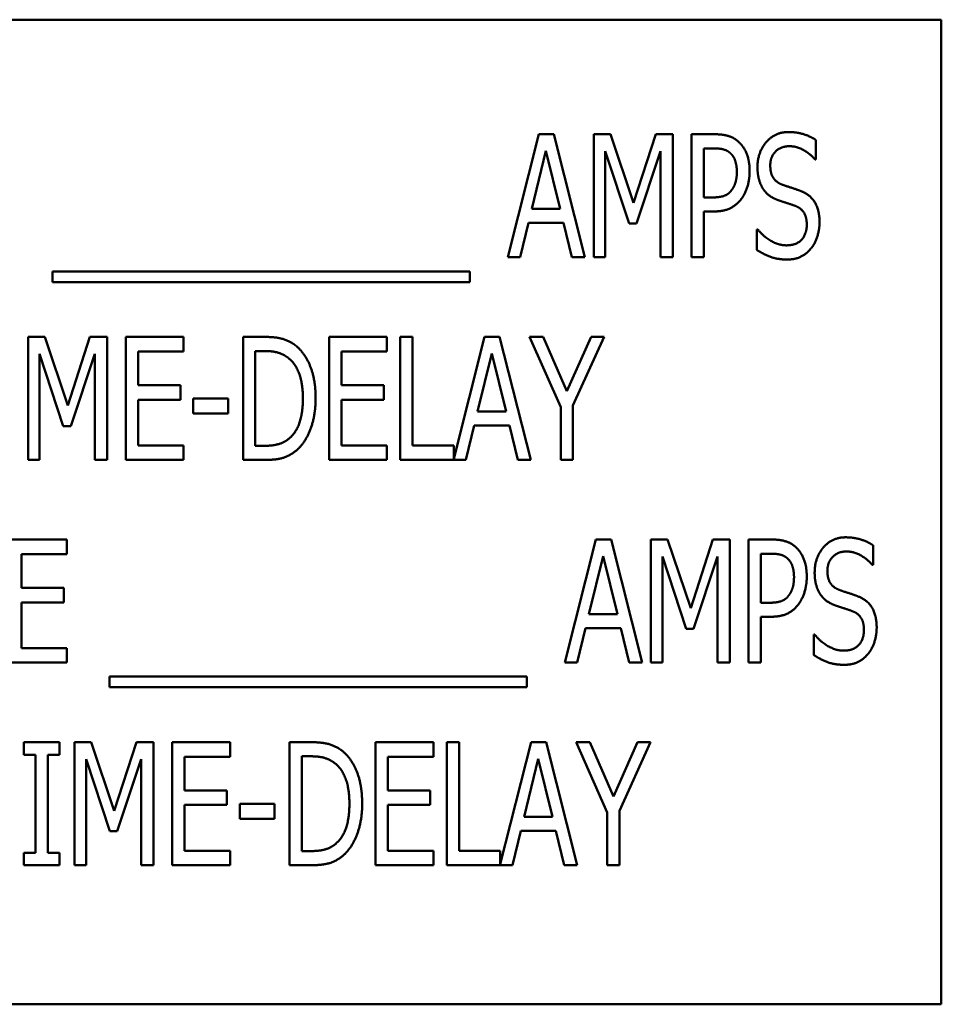
# Model space of a CAD drawing. Units: inches. Extents: x 2 to 86, y 1 to 67.
# Drawn here: x 69.7 to 70.4, y 32.1 to 32.8 of the extents above; entities that cross this region are included whole.
import ezdxf

# ---------------------------------------------------------------- set-up
doc = ezdxf.new("R2010")
doc.units = ezdxf.units.IN
doc.header["$LTSCALE"] = 4
doc.header["$MEASUREMENT"] = 0
doc.layers.add('Visible (ANSI)', color=7, linetype='Continuous', lineweight=50)

msp = doc.modelspace()

# ---------------------------------------------------------------- linework, layer by layer
at = {"layer": 'Visible (ANSI)'}
for p, q in [((70.35934, 32.78372), (69.02601, 32.78372)), ((70.35934, 32.11705), (70.35934, 32.78372)), ((70.06572, 32.62283), (70.08679, 32.70616)), ((70.08679, 32.70616), (70.09698, 32.70616)), ((70.09698, 32.70616), (70.11805, 32.62283)), ((70.12399, 32.70616), (70.13534, 32.70616)), ((70.12399, 32.62283), (70.12399, 32.70616)), ((70.13534, 32.70616), (70.15094, 32.65977)), ((70.15094, 32.65977), (70.16593, 32.70616)), ((70.16593, 32.70616), (70.17748, 32.70616)), ((70.17748, 32.70616), (70.17748, 32.62283)), ((70.19018, 32.62283), (70.19018, 32.70616)), ((70.19018, 32.70616), (70.20584, 32.70616)), ((70.27445, 32.70225), (70.27445, 32.68901)), ((70.09165, 32.69489), (70.08206, 32.65558)), ((70.1013, 32.65558), (70.09165, 32.69489)), ((70.1479, 32.64579), (70.13176, 32.69462)), ((70.13176, 32.69462), (70.13176, 32.62283)), ((70.16917, 32.69462), (70.1529, 32.64579)), ((70.16917, 32.62283), (70.16917, 32.69462)), ((70.20537, 32.69657), (70.19848, 32.69657)), ((70.19848, 32.69657), (70.19848, 32.66335)), ((70.27445, 32.68901), (70.27385, 32.68901)), ((70.19848, 32.66335), (70.20415, 32.66335)), ((70.08206, 32.65558), (70.1013, 32.65558)), ((70.19848, 32.6539), (70.19848, 32.62283)), ((70.2055, 32.6539), (70.19848, 32.6539)), ((70.07976, 32.64613), (70.07409, 32.62283)), ((70.1036, 32.64613), (70.07976, 32.64613)), ((70.10927, 32.62283), (70.1036, 32.64613)), ((70.1529, 32.64579), (70.1479, 32.64579)), ((70.23441, 32.64174), (70.23502, 32.64174)), ((70.23441, 32.62783), (70.23441, 32.64174)), ((70.07409, 32.62283), (70.06572, 32.62283)), ((70.11805, 32.62283), (70.10927, 32.62283)), ((70.13176, 32.62283), (70.12399, 32.62283)), ((70.17748, 32.62283), (70.16917, 32.62283)), ((70.19848, 32.62283), (70.19018, 32.62283)), ((69.75744, 32.60608), (69.75744, 32.61331)), ((69.75744, 32.61331), (70.03999, 32.61331)), ((70.03999, 32.61331), (70.03999, 32.60608)), ((70.03999, 32.60608), (69.75744, 32.60608)), ((69.74092, 32.56896), (69.75227, 32.56896)), ((69.74092, 32.48562), (69.74092, 32.56896)), ((69.75227, 32.56896), (69.76787, 32.52256)), ((69.76787, 32.52256), (69.78286, 32.56896)), ((69.78286, 32.56896), (69.79441, 32.56896)), ((69.79441, 32.56896), (69.79441, 32.48562)), ((69.80711, 32.56896), (69.84621, 32.56896)), ((69.80711, 32.48562), (69.80711, 32.56896)), ((69.84621, 32.56896), (69.84621, 32.5591)), ((69.88652, 32.48562), (69.88652, 32.56896)), ((69.88652, 32.56896), (69.9007, 32.56896)), ((69.9448, 32.56896), (69.9839, 32.56896)), ((69.9448, 32.48562), (69.9448, 32.56896)), ((69.9839, 32.56896), (69.9839, 32.5591)), ((69.99302, 32.48562), (69.99302, 32.56896)), ((69.99302, 32.56896), (70.00132, 32.56896)), ((70.00132, 32.56896), (70.00132, 32.49548)), ((70.02921, 32.48643), (70.05008, 32.56896)), ((70.05008, 32.56896), (70.06028, 32.56896)), ((70.06028, 32.56896), (70.08135, 32.48562)), ((70.10161, 32.52135), (70.08054, 32.56896)), ((70.08054, 32.56896), (70.08979, 32.56896)), ((70.08979, 32.56896), (70.10586, 32.53222)), ((70.10586, 32.53222), (70.12214, 32.56896)), ((70.13098, 32.56896), (70.10991, 32.5225)), ((70.12214, 32.56896), (70.13098, 32.56896)), ((69.76483, 32.50859), (69.74869, 32.55741)), ((69.74869, 32.55741), (69.74869, 32.48562)), ((69.7861, 32.55741), (69.76983, 32.50859)), ((69.7861, 32.48562), (69.7861, 32.55741)), ((69.81541, 32.5591), (69.81541, 32.53627)), ((69.84621, 32.5591), (69.81541, 32.5591)), ((69.90118, 32.55937), (69.89483, 32.55937)), ((69.89483, 32.55937), (69.89483, 32.49521)), ((69.95311, 32.5591), (69.95311, 32.53627)), ((69.9839, 32.5591), (69.95311, 32.5591)), ((70.05494, 32.55768), (70.04535, 32.51838)), ((70.0646, 32.51838), (70.05494, 32.55768)), ((69.81541, 32.53627), (69.84411, 32.53627)), ((69.84411, 32.53627), (69.84411, 32.52641)), ((69.95311, 32.53627), (69.98181, 32.53627)), ((69.98181, 32.53627), (69.98181, 32.52641)), ((69.85276, 32.51703), (69.85276, 32.52716)), ((69.85276, 32.52716), (69.87639, 32.52716)), ((69.87639, 32.52716), (69.87639, 32.51703)), ((69.84411, 32.52641), (69.81541, 32.52641)), ((69.81541, 32.52641), (69.81541, 32.49548)), ((69.98181, 32.52641), (69.95311, 32.52641)), ((69.95311, 32.52641), (69.95311, 32.49548)), ((70.10161, 32.48562), (70.10161, 32.52135)), ((70.10991, 32.5225), (70.10991, 32.48562)), ((69.87639, 32.51703), (69.85276, 32.51703)), ((70.04535, 32.51838), (70.0646, 32.51838)), ((69.76983, 32.50859), (69.76483, 32.50859)), ((70.04306, 32.50892), (70.03739, 32.48562)), ((70.0669, 32.50892), (70.04306, 32.50892)), ((70.07257, 32.48562), (70.0669, 32.50892)), ((69.81541, 32.49548), (69.84621, 32.49548)), ((69.84621, 32.49548), (69.84621, 32.48562)), ((69.89483, 32.49521), (69.90118, 32.49521)), ((69.95311, 32.49548), (69.9839, 32.49548)), ((69.9839, 32.49548), (69.9839, 32.48562)), ((70.00132, 32.49548), (70.02921, 32.49548)), ((70.02921, 32.49548), (70.02921, 32.48643)), ((69.74869, 32.48562), (69.74092, 32.48562)), ((69.79441, 32.48562), (69.7861, 32.48562)), ((69.84621, 32.48562), (69.80711, 32.48562)), ((69.90091, 32.48562), (69.88652, 32.48562)), ((69.9839, 32.48562), (69.9448, 32.48562)), ((70.03739, 32.48562), (69.99302, 32.48562)), ((70.08135, 32.48562), (70.07257, 32.48562)), ((70.10991, 32.48562), (70.10161, 32.48562)), ((69.72813, 32.43175), (69.76723, 32.43175)), ((69.76723, 32.43175), (69.76723, 32.42189)), ((70.10441, 32.34842), (70.12548, 32.43175)), ((70.12548, 32.43175), (70.13568, 32.43175)), ((70.13568, 32.43175), (70.15675, 32.34842)), ((70.16269, 32.34842), (70.16269, 32.43175)), ((70.16269, 32.43175), (70.17404, 32.43175)), ((70.17404, 32.43175), (70.18964, 32.38536)), ((70.18964, 32.38536), (70.20463, 32.43175)), ((70.20463, 32.43175), (70.21617, 32.43175)), ((70.21617, 32.43175), (70.21617, 32.34842)), ((70.22887, 32.43175), (70.24454, 32.43175)), ((70.22887, 32.34842), (70.22887, 32.43175)), ((70.31315, 32.42784), (70.31315, 32.4146)), ((69.76723, 32.42189), (69.73643, 32.42189)), ((69.73643, 32.42189), (69.73643, 32.39907)), ((70.13034, 32.42047), (70.12075, 32.38117)), ((70.14, 32.38117), (70.13034, 32.42047)), ((70.17046, 32.4202), (70.17046, 32.34842)), ((70.1866, 32.37138), (70.17046, 32.4202)), ((70.20787, 32.4202), (70.19159, 32.37138)), ((70.20787, 32.34842), (70.20787, 32.4202)), ((70.23718, 32.42216), (70.23718, 32.38894)), ((70.24407, 32.42216), (70.23718, 32.42216)), ((70.31315, 32.4146), (70.31254, 32.4146)), ((69.73643, 32.39907), (69.76513, 32.39907)), ((69.76513, 32.39907), (69.76513, 32.38921)), ((69.73643, 32.38921), (69.73643, 32.35828)), ((69.76513, 32.38921), (69.73643, 32.38921)), ((70.23718, 32.38894), (70.24285, 32.38894)), ((70.12075, 32.38117), (70.14, 32.38117)), ((70.2442, 32.37948), (70.23718, 32.37948)), ((70.23718, 32.37948), (70.23718, 32.34842)), ((70.11846, 32.37172), (70.11278, 32.34842)), ((70.1423, 32.37172), (70.11846, 32.37172)), ((70.14797, 32.34842), (70.1423, 32.37172)), ((70.19159, 32.37138), (70.1866, 32.37138)), ((70.2731, 32.35342), (70.2731, 32.36733)), ((70.2731, 32.36733), (70.27371, 32.36733)), ((69.73643, 32.35828), (69.76723, 32.35828)), ((69.76723, 32.35828), (69.76723, 32.34842)), ((69.76723, 32.34842), (69.72813, 32.34842)), ((70.11278, 32.34842), (70.10441, 32.34842)), ((70.15675, 32.34842), (70.14797, 32.34842)), ((70.17046, 32.34842), (70.16269, 32.34842)), ((70.21617, 32.34842), (70.20787, 32.34842)), ((70.23718, 32.34842), (70.22887, 32.34842)), ((69.79613, 32.3389), (70.07868, 32.3389)), ((69.79613, 32.33167), (69.79613, 32.3389)), ((70.07868, 32.3389), (70.07868, 32.33167)), ((70.07868, 32.33167), (69.79613, 32.33167)), ((69.73799, 32.29455), (69.76223, 32.29455)), ((69.73799, 32.28604), (69.73799, 32.29455)), ((69.76223, 32.29455), (69.76223, 32.28604)), ((69.77243, 32.29455), (69.78377, 32.29455)), ((69.77243, 32.21121), (69.77243, 32.29455)), ((69.78377, 32.29455), (69.79937, 32.24815)), ((69.79937, 32.24815), (69.81436, 32.29455)), ((69.81436, 32.29455), (69.82591, 32.29455)), ((69.82591, 32.29455), (69.82591, 32.21121)), ((69.83861, 32.29455), (69.87771, 32.29455)), ((69.83861, 32.21121), (69.83861, 32.29455)), ((69.87771, 32.29455), (69.87771, 32.28469)), ((69.91803, 32.21121), (69.91803, 32.29455)), ((69.91803, 32.29455), (69.93221, 32.29455)), ((69.9763, 32.29455), (70.0154, 32.29455)), ((69.9763, 32.21121), (69.9763, 32.29455)), ((70.0154, 32.29455), (70.0154, 32.28469)), ((70.02452, 32.21121), (70.02452, 32.29455)), ((70.02452, 32.29455), (70.03283, 32.29455)), ((70.03283, 32.29455), (70.03283, 32.22107)), ((70.06072, 32.21201), (70.08159, 32.29455)), ((70.08159, 32.29455), (70.09178, 32.29455)), ((70.09178, 32.29455), (70.11285, 32.21121)), ((70.13311, 32.24694), (70.11204, 32.29455)), ((70.11204, 32.29455), (70.12129, 32.29455)), ((70.12129, 32.29455), (70.13737, 32.25781)), ((70.13737, 32.25781), (70.15364, 32.29455)), ((70.16249, 32.29455), (70.14142, 32.24808)), ((70.15364, 32.29455), (70.16249, 32.29455)), ((69.74596, 32.28604), (69.73799, 32.28604)), ((69.74596, 32.21972), (69.74596, 32.28604)), ((69.76223, 32.28604), (69.75426, 32.28604)), ((69.75426, 32.28604), (69.75426, 32.21972)), ((69.79633, 32.23417), (69.78019, 32.283)), ((69.78019, 32.283), (69.78019, 32.21121)), ((69.81761, 32.283), (69.80133, 32.23417)), ((69.81761, 32.21121), (69.81761, 32.283)), ((69.84691, 32.28469), (69.84691, 32.26186)), ((69.87771, 32.28469), (69.84691, 32.28469)), ((69.93268, 32.28496), (69.92633, 32.28496)), ((69.92633, 32.28496), (69.92633, 32.2208)), ((69.98461, 32.28469), (69.98461, 32.26186)), ((70.0154, 32.28469), (69.98461, 32.28469)), ((70.08645, 32.28327), (70.07686, 32.24396)), ((70.0961, 32.24396), (70.08645, 32.28327)), ((69.84691, 32.26186), (69.87562, 32.26186)), ((69.87562, 32.26186), (69.87562, 32.252)), ((69.98461, 32.26186), (70.01331, 32.26186)), ((70.01331, 32.26186), (70.01331, 32.252)), ((69.87562, 32.252), (69.84691, 32.252)), ((69.84691, 32.252), (69.84691, 32.22107)), ((69.88426, 32.24261), (69.88426, 32.25274)), ((69.88426, 32.25274), (69.9079, 32.25274)), ((69.9079, 32.25274), (69.9079, 32.24261)), ((70.01331, 32.252), (69.98461, 32.252)), ((69.98461, 32.252), (69.98461, 32.22107)), ((70.13311, 32.21121), (70.13311, 32.24694)), ((70.14142, 32.24808), (70.14142, 32.21121)), ((69.9079, 32.24261), (69.88426, 32.24261)), ((70.07686, 32.24396), (70.0961, 32.24396)), ((69.80133, 32.23417), (69.79633, 32.23417)), ((70.07456, 32.23451), (70.06889, 32.21121)), ((70.0984, 32.23451), (70.07456, 32.23451)), ((70.10407, 32.21121), (70.0984, 32.23451)), ((69.84691, 32.22107), (69.87771, 32.22107)), ((69.87771, 32.22107), (69.87771, 32.21121)), ((69.92633, 32.2208), (69.93268, 32.2208)), ((69.98461, 32.22107), (70.0154, 32.22107)), ((70.0154, 32.22107), (70.0154, 32.21121)), ((70.03283, 32.22107), (70.06072, 32.22107)), ((70.06072, 32.22107), (70.06072, 32.21201)), ((69.73799, 32.21972), (69.74596, 32.21972)), ((69.73799, 32.21121), (69.73799, 32.21972)), ((69.75426, 32.21972), (69.76223, 32.21972)), ((69.76223, 32.21972), (69.76223, 32.21121)), ((69.76223, 32.21121), (69.73799, 32.21121)), ((69.78019, 32.21121), (69.77243, 32.21121)), ((69.82591, 32.21121), (69.81761, 32.21121)), ((69.87771, 32.21121), (69.83861, 32.21121)), ((69.93241, 32.21121), (69.91803, 32.21121)), ((70.0154, 32.21121), (69.9763, 32.21121)), ((70.06889, 32.21121), (70.02452, 32.21121)), ((70.11285, 32.21121), (70.10407, 32.21121)), ((70.14142, 32.21121), (70.13311, 32.21121)), ((69.02601, 32.11705), (70.35934, 32.11705))]:
    msp.add_line(p, q, dxfattribs=at)
for points in [[(70.23488, 32.68381), (70.23488, 32.69394), (70.2467, 32.70765), (70.25588, 32.70765)], [(70.25588, 32.70765), (70.26115, 32.70765), (70.27047, 32.70488), (70.27445, 32.70225)], [(70.20584, 32.70616), (70.21138, 32.70616), (70.21915, 32.70373), (70.22212, 32.70096)], [(70.22212, 32.70096), (70.22563, 32.69779), (70.22955, 32.688), (70.22955, 32.68104)], [(70.21644, 32.6934), (70.21449, 32.69516), (70.20922, 32.69657), (70.20537, 32.69657)], [(70.2209, 32.6807), (70.2209, 32.68503), (70.21867, 32.69137), (70.21644, 32.6934)], [(70.25642, 32.69806), (70.25068, 32.69806), (70.24352, 32.69083), (70.24352, 32.68496)], [(70.27385, 32.68901), (70.27087, 32.69266), (70.26156, 32.69806), (70.25642, 32.69806)], [(70.21739, 32.66835), (70.21921, 32.67085), (70.2209, 32.67672), (70.2209, 32.6807)], [(70.22955, 32.68104), (70.22955, 32.67564), (70.22664, 32.66592), (70.22408, 32.66254)], [(70.23893, 32.66875), (70.23704, 32.67152), (70.23488, 32.67895), (70.23488, 32.68381)], [(70.24352, 32.68496), (70.24352, 32.67969), (70.24771, 32.67341), (70.2517, 32.67199)], [(70.20415, 32.66335), (70.20915, 32.66335), (70.21536, 32.66551), (70.21739, 32.66835)], [(70.24926, 32.66139), (70.24602, 32.66254), (70.24089, 32.66598), (70.23893, 32.66875)], [(70.2517, 32.67199), (70.25433, 32.67105), (70.26196, 32.66862), (70.26446, 32.6676)], [(70.26446, 32.6676), (70.27094, 32.66497), (70.27689, 32.65437), (70.27689, 32.6466)], [(70.22408, 32.66254), (70.2209, 32.65828), (70.21219, 32.6539), (70.2055, 32.6539)], [(70.26054, 32.65761), (70.25764, 32.65869), (70.25284, 32.66018), (70.24926, 32.66139)], [(70.26824, 32.64485), (70.26824, 32.64984), (70.26453, 32.65606), (70.26054, 32.65761)], [(70.23502, 32.64174), (70.23914, 32.63661), (70.24954, 32.63093), (70.25433, 32.63093)], [(70.25433, 32.63093), (70.26122, 32.63093), (70.26824, 32.63857), (70.26824, 32.64485)], [(70.27689, 32.6466), (70.27689, 32.64167), (70.27391, 32.63222), (70.27121, 32.62891)], [(70.25494, 32.62135), (70.24812, 32.62135), (70.2386, 32.62513), (70.23441, 32.62783)], [(70.27121, 32.62891), (70.26817, 32.62526), (70.26061, 32.62135), (70.25494, 32.62135)], [(69.9007, 32.56896), (69.90948, 32.56896), (69.91954, 32.56545), (69.92306, 32.56234)], [(69.92306, 32.56234), (69.92907, 32.557), (69.93568, 32.53938), (69.93568, 32.52722)], [(69.91759, 32.55437), (69.91428, 32.557), (69.90678, 32.55937), (69.90118, 32.55937)], [(69.92704, 32.52736), (69.92704, 32.53695), (69.92225, 32.55052), (69.91759, 32.55437)], [(69.9184, 32.50075), (69.92272, 32.50467), (69.92704, 32.51763), (69.92704, 32.52736)], [(69.93568, 32.52722), (69.93568, 32.51581), (69.9288, 32.49744), (69.92292, 32.49231)], [(69.90118, 32.49521), (69.90665, 32.49521), (69.91495, 32.49758), (69.9184, 32.50075)], [(69.92292, 32.49231), (69.91819, 32.48833), (69.90847, 32.48562), (69.90091, 32.48562)], [(70.24454, 32.43175), (70.25008, 32.43175), (70.25784, 32.42932), (70.26081, 32.42655)], [(70.27358, 32.4094), (70.27358, 32.41953), (70.28539, 32.43324), (70.29458, 32.43324)], [(70.29458, 32.43324), (70.29985, 32.43324), (70.30917, 32.43047), (70.31315, 32.42784)], [(70.25514, 32.41899), (70.25318, 32.42074), (70.24791, 32.42216), (70.24407, 32.42216)], [(70.26081, 32.42655), (70.26432, 32.42338), (70.26824, 32.41359), (70.26824, 32.40663)], [(70.29512, 32.42365), (70.28938, 32.42365), (70.28222, 32.41642), (70.28222, 32.41055)], [(70.31254, 32.4146), (70.30957, 32.41825), (70.30025, 32.42365), (70.29512, 32.42365)], [(70.2596, 32.40629), (70.2596, 32.41061), (70.25737, 32.41696), (70.25514, 32.41899)], [(70.27763, 32.39434), (70.27574, 32.39711), (70.27358, 32.40454), (70.27358, 32.4094)], [(70.28222, 32.41055), (70.28222, 32.40528), (70.28641, 32.399), (70.29039, 32.39758)], [(70.25609, 32.39393), (70.25791, 32.39643), (70.2596, 32.40231), (70.2596, 32.40629)], [(70.26824, 32.40663), (70.26824, 32.40123), (70.26534, 32.3915), (70.26277, 32.38813)], [(70.24285, 32.38894), (70.24785, 32.38894), (70.25406, 32.3911), (70.25609, 32.39393)], [(70.28796, 32.38698), (70.28472, 32.38813), (70.27959, 32.39157), (70.27763, 32.39434)], [(70.29039, 32.39758), (70.29303, 32.39664), (70.30066, 32.3942), (70.30315, 32.39319)], [(70.26277, 32.38813), (70.2596, 32.38387), (70.25089, 32.37948), (70.2442, 32.37948)], [(70.29924, 32.3832), (70.29633, 32.38428), (70.29154, 32.38576), (70.28796, 32.38698)], [(70.30315, 32.39319), (70.30964, 32.39056), (70.31558, 32.37996), (70.31558, 32.37219)], [(70.30694, 32.37043), (70.30694, 32.37543), (70.30322, 32.38164), (70.29924, 32.3832)], [(70.27371, 32.36733), (70.27783, 32.36219), (70.28823, 32.35652), (70.29303, 32.35652)], [(70.29303, 32.35652), (70.29991, 32.35652), (70.30694, 32.36415), (70.30694, 32.37043)], [(70.31558, 32.37219), (70.31558, 32.36726), (70.31261, 32.35781), (70.30991, 32.3545)], [(70.29363, 32.34693), (70.28681, 32.34693), (70.27729, 32.35071), (70.2731, 32.35342)], [(70.30991, 32.3545), (70.30687, 32.35085), (70.29931, 32.34693), (70.29363, 32.34693)], [(69.93221, 32.29455), (69.94099, 32.29455), (69.95105, 32.29103), (69.95456, 32.28793)], [(69.95456, 32.28793), (69.96057, 32.28259), (69.96719, 32.26497), (69.96719, 32.25281)], [(69.94909, 32.27996), (69.94578, 32.28259), (69.93828, 32.28496), (69.93268, 32.28496)], [(69.95854, 32.25295), (69.95854, 32.26254), (69.95375, 32.27611), (69.94909, 32.27996)], [(69.9499, 32.22634), (69.95422, 32.23026), (69.95854, 32.24322), (69.95854, 32.25295)], [(69.96719, 32.25281), (69.96719, 32.2414), (69.9603, 32.22303), (69.95442, 32.2179)], [(69.93268, 32.2208), (69.93815, 32.2208), (69.94646, 32.22317), (69.9499, 32.22634)], [(69.95442, 32.2179), (69.9497, 32.21391), (69.93997, 32.21121), (69.93241, 32.21121)]]:
    msp.add_open_spline(points, degree=2, dxfattribs=at)

doc.saveas('drawing.dxf')
